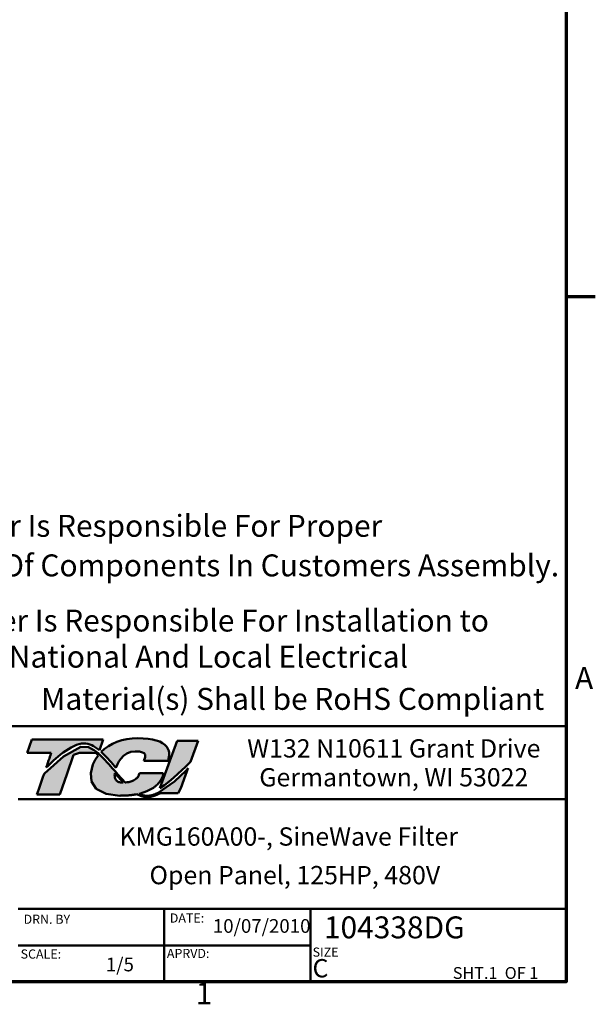
# Model space of a CAD drawing. Units: inches. Extents: x 0.5 to 21.5, y 0.2 to 16.7.
# Drawn here: x 18.3 to 21.4, y 0.4 to 5.8 of the extents above; entities that cross this region are included whole.
import ezdxf
from ezdxf.enums import TextEntityAlignment as Align

# ---------------------------------------------------------------- set-up
doc = ezdxf.new("R2010")
doc.units = ezdxf.units.IN
doc.header["$MEASUREMENT"] = 0
doc.layers.get('0').update_dxf_attribs({"lineweight": 25})
for name, color, linetype, lineweight in [('Border (ANSI)', 7, 'Continuous', 70), ('Hatch (ANSI)', 7, 'Continuous', 18), ('Symbol (ANSI)', 7, 'Continuous', 25), ('Title (ANSI)', 7, 'Continuous', 50), ('Visible (ANSI)', 7, 'Continuous', 50)]:
    doc.layers.add(name, color=color, linetype=linetype, lineweight=lineweight)
doc.styles.add('MtXpl_Tahoma', font='tahoma.ttf')
doc.styles.add('Note Text (ANSI)', font='tahoma.ttf')
doc.styles.add('Text Style41', font='times.ttf')
doc.styles.add('Text Style42', font='times.ttf')
doc.styles.add('Text Style43', font='times.ttf')
doc.styles.add('Text Style47', font='tahoma.ttf')
doc.styles.add('Text Style53', font='times.ttf')

# ---------------------------------------------------------------- blocks, each defined once
blk = doc.blocks.new('Borders Default Border')
at = {"layer": 'Border (ANSI)'}
blk.add_line((21.25, 4.25), (21.41, 4.25), dxfattribs=at)
at = {"layer": 'Border (ANSI)', "flags": 128}
blk.add_lwpolyline([(0.75, 0.5), (0.75, 16.5), (21.25, 16.5), (21.25, 0.5), (0.75, 0.5)], dxfattribs=at)
at = {"layer": 'Border (ANSI)', "char_height": 0.12, "attachment_point": 7, "style": 'Note Text (ANSI)'}
for s, insert in [('A', (21.299, 2.065)), ('1', (19.2229, 0.34))]:
    blk.add_mtext(s, dxfattribs=dict(at, insert=insert))
blk = doc.blocks.new('Title Blocks TCI_TITLE')
h = blk.add_hatch(color=256)
edge = h.paths.add_edge_path()
edge.add_spline(control_points=[(6.0536, 6.1917), (6.0947, 6.2337), (6.1916, 6.3248), (6.2595, 6.3248)], knot_values=[0, 0, 0, 0, 1, 1, 1, 1], degree=3, periodic=0)
edge.add_spline(control_points=[(6.2595, 6.3248), (6.2892, 6.3248), (6.3172, 6.3098), (6.3447, 6.2868)], knot_values=[1, 1, 1, 1, 2, 2, 2, 2], degree=3, periodic=0)
edge.add_line((6.3447, 6.2868), (6.3654, 6.3467))
edge.add_line((6.3654, 6.3467), (5.9748, 6.3467))
edge.add_line((5.9748, 6.3467), (5.9492, 6.2723))
edge.add_line((5.9492, 6.2723), (6.0814, 6.2723))
edge.add_spline(control_points=[(6.0814, 6.2723), (6.0775, 6.2608), (6.0663, 6.2285), (6.0536, 6.1917)], knot_values=[6, 6, 6, 6, 7, 7, 7, 7], degree=3, periodic=0)
at = {"layer": 'Hatch (ANSI)'}
h = blk.add_hatch(color=256, dxfattribs=at)
h.paths.add_polyline_path([(6.429, 6.1625), (6.4286, 6.1573), (6.4284, 6.1522), (6.4285, 6.1472), (6.4286, 6.147), (6.4287, 6.1453), (6.429, 6.1423), (6.4295, 6.1393), (6.4302, 6.1363), (6.4312, 6.1329), (6.4321, 6.1307), (6.4327, 6.1292), (6.4329, 6.1288), (6.4345, 6.1257), (6.4374, 6.1219), (6.4402, 6.119), (6.4434, 6.1166), (6.4471, 6.1145), (6.4513, 6.1128), (6.4558, 6.1115), (6.4608, 6.1106), (6.4662, 6.11), (6.4725, 6.1098), (6.4758, 6.1099), (6.4618, 6.1252), (6.4478, 6.141), (6.4335, 6.1574), (6.4318, 6.1592), (6.4305, 6.1607)], flags=0)
h.paths.add_polyline_path([(6.1664, 6.1534), (6.204, 6.2623), (6.2364, 6.2723), (6.3063, 6.2723), (6.3271, 6.2703), (6.3332, 6.2652), (6.3378, 6.2587), (6.322, 6.2346), (6.3095, 6.2081), (6.2978, 6.1623), (6.302, 6.1157), (6.3279, 6.0758), (6.3813, 6.0477), (6.4576, 6.0384), (6.4629, 6.0385), (6.4681, 6.0385), (6.4706, 6.0386), (6.4719, 6.0386), (6.474, 6.0387), (6.4778, 6.0388), (6.4817, 6.0389), (6.4832, 6.039), (6.4847, 6.0391), (6.4875, 6.0392), (6.491, 6.0394), (6.4939, 6.0396), (6.4954, 6.0397), (6.4969, 6.0398), (6.5002, 6.04), (6.5037, 6.0403), (6.5059, 6.0404), (6.5072, 6.0406), (6.5091, 6.0407), (6.5126, 6.0411), (6.5161, 6.0414), (6.5175, 6.0416), (6.5187, 6.0417), (6.5212, 6.042), (6.5248, 6.0425), (6.5298, 6.0431), (6.5331, 6.0436), (6.5371, 6.0442), (6.5406, 6.0448), (6.5408, 6.0448), (6.5452, 6.0456), (6.5495, 6.0464), (6.5692, 6.0375), (6.5937, 6.0309), (6.6205, 6.0308), (6.6509, 6.0389), (6.68, 6.0524), (6.777, 6.0524), (6.7907, 6.0802), (6.8165, 6.1506), (6.8242, 6.1714), (6.8279, 6.1816), (6.8304, 6.1882), (6.8303, 6.1882), (6.8196, 6.1768), (6.7553, 6.1159), (6.666, 6.0539), (6.666, 6.0539), (6.666, 6.0539), (6.6639, 6.0529), (6.6592, 6.0507), (6.6523, 6.0477), (6.6461, 6.0453), (6.6436, 6.0444), (6.6428, 6.0441), (6.6395, 6.043), (6.636, 6.0419), (6.6323, 6.0409), (6.6266, 6.0395), (6.6217, 6.0386), (6.6178, 6.0381), (6.6141, 6.0377), (6.6095, 6.0374), (6.6046, 6.0375), (6.6017, 6.0377), (6.6011, 6.0377), (6.6004, 6.0378), (6.5968, 6.0381), (6.5952, 6.0384), (6.5913, 6.0389), (6.5895, 6.0394), (6.586, 6.0401), (6.5847, 6.0404), (6.5808, 6.0415), (6.5785, 6.0422), (6.5744, 6.0436), (6.5734, 6.044), (6.5726, 6.0443), (6.5683, 6.0461), (6.5652, 6.0474), (6.5619, 6.049), (6.5708, 6.0512), (6.605, 6.0626), (6.6341, 6.0776), (6.6403, 6.0816), (6.6439, 6.0842), (6.6455, 6.0854), (6.6455, 6.0854), (6.646, 6.0858), (6.6488, 6.0879), (6.6514, 6.09), (6.6522, 6.0907), (6.6535, 6.0918), (6.656, 6.094), (6.6581, 6.0959), (6.6584, 6.0962), (6.6622, 6.1), (6.6669, 6.1049), (6.6694, 6.1078), (6.6696, 6.108), (6.6699, 6.1085), (6.6717, 6.1107), (6.6735, 6.113), (6.6742, 6.114), (6.6757, 6.1161), (6.677, 6.1179), (6.6782, 6.1196), (6.6788, 6.1206), (6.6794, 6.1216), (6.6804, 6.1231), (6.6814, 6.1248), (6.6823, 6.1263), (6.6829, 6.1274), (6.6835, 6.1284), (6.6844, 6.1302), (6.6853, 6.132), (6.6866, 6.1345), (6.6872, 6.1358), (6.6883, 6.1382), (6.6901, 6.1424), (6.6913, 6.1452), (6.6961, 6.1572), (6.6933, 6.1618), (6.5649, 6.1618), (6.5633, 6.1584), (6.5608, 6.1505), (6.5595, 6.1476), (6.5577, 6.1441), (6.5551, 6.1403), (6.552, 6.1367), (6.5501, 6.1346), (6.5466, 6.1315), (6.5431, 6.1287), (6.5324, 6.1222), (6.5165, 6.1159), (6.5059, 6.1132), (6.506, 6.1131), (6.4971, 6.1116), (6.4859, 6.1103), (6.4858, 6.1104), (6.4858, 6.1104), (6.4858, 6.1104), (6.4839, 6.1124), (6.4791, 6.1175), (6.474, 6.123), (6.4706, 6.1267), (6.4661, 6.1317), (6.463, 6.1353), (6.4618, 6.1365), (6.4576, 6.1413), (6.453, 6.1465), (6.4503, 6.1496), (6.4445, 6.1562), (6.4396, 6.1618), (6.4309, 6.1718), (6.4174, 6.1873), (6.397, 6.2105), (6.3664, 6.2438), (6.3443, 6.2653), (6.3409, 6.2684), (6.3379, 6.2711), (6.3185, 6.2863), (6.2858, 6.3037), (6.2434, 6.3064), (6.1481, 6.2528), (6.0599, 6.1747), (6.0468, 6.1616), (6.0431, 6.1578), (6.0401, 6.1524), (6.0376, 6.1452), (6.0321, 6.1292), (6.0129, 6.0736), (6.003, 6.045), (6.0371, 6.0441), (6.1117, 6.0441), (6.1287, 6.0442), (6.129, 6.0451), (6.131, 6.0508)])
h = blk.add_hatch(color=256, dxfattribs=at)
edge = h.paths.add_edge_path()
edge.add_spline(control_points=[(6.7236, 6.2396), (6.7309, 6.2654), (6.7276, 6.2876), (6.714, 6.3056)], knot_values=[7, 7, 7, 7, 8, 8, 8, 8], degree=3, periodic=0)
edge.add_spline(control_points=[(6.714, 6.3056), (6.6904, 6.3367), (6.6372, 6.3524), (6.5558, 6.3524)], knot_values=[8, 8, 8, 8, 9, 9, 9, 9], degree=3, periodic=0)
edge.add_spline(control_points=[(6.5558, 6.3524), (6.4714, 6.3524), (6.4012, 6.3256), (6.3547, 6.2781)], knot_values=[9, 9, 9, 9, 10, 10, 10, 10], degree=3, periodic=0)
edge.add_spline(control_points=[(6.3547, 6.2781), (6.379, 6.2561), (6.4031, 6.2285), (6.4278, 6.2002)], knot_values=[10, 10, 10, 10, 11, 11, 11, 11], degree=3, periodic=0)
edge.add_line((6.4278, 6.2002), (6.4356, 6.1913))
edge.add_spline(control_points=[(6.4356, 6.1913), (6.4396, 6.2025), (6.4698, 6.281), (6.5412, 6.281)], knot_values=[1, 1, 1, 1, 2, 2, 2, 2], degree=3, periodic=0)
edge.add_spline(control_points=[(6.5412, 6.281), (6.5792, 6.281), (6.5907, 6.2705), (6.5938, 6.2659)], knot_values=[2, 2, 2, 2, 3, 3, 3, 3], degree=3, periodic=0)
edge.add_spline(control_points=[(6.5938, 6.2659), (6.595, 6.2643), (6.5985, 6.2592), (6.5946, 6.2486)], knot_values=[3, 3, 3, 3, 4, 4, 4, 4], degree=3, periodic=0)
edge.add_line((6.5946, 6.2486), (6.5875, 6.2291))
edge.add_line((6.5875, 6.2291), (6.7207, 6.2291))
edge.add_line((6.7207, 6.2291), (6.7236, 6.2396))
h = blk.add_hatch(color=256, dxfattribs=at)
edge = h.paths.add_edge_path()
edge.add_line((6.8856, 6.3385), (6.7707, 6.3385))
edge.add_line((6.7707, 6.3385), (6.6754, 6.0794))
edge.add_spline(control_points=[(6.6754, 6.0794), (6.7419, 6.1202), (6.8186, 6.1981), (6.8436, 6.2244)], knot_values=[1, 1, 1, 1, 2, 2, 2, 2], degree=3, periodic=0)
edge.add_line((6.8436, 6.2244), (6.8856, 6.3385))
at = {"layer": 'Title (ANSI)'}
for p, q in [((8.9, 6.4194), (5, 6.4194)), ((8.9, 5.0194), (8.9, 6.4194)), ((5.9748, 6.3467), (5.9492, 6.2723)), ((6.3654, 6.3467), (5.9748, 6.3467)), ((6.2434, 6.3064), (6.1481, 6.2528)), ((6.2858, 6.3037), (6.2434, 6.3064)), ((6.3185, 6.2863), (6.2858, 6.3037)), ((6.3447, 6.2868), (6.3654, 6.3467)), ((6.7707, 6.3385), (6.6754, 6.0794)), ((6.8856, 6.3385), (6.7707, 6.3385)), ((6.8436, 6.2244), (6.8856, 6.3385)), ((5.9492, 6.2723), (6.0814, 6.2723)), ((6.1481, 6.2528), (6.0599, 6.1747)), ((6.1664, 6.1534), (6.204, 6.2623)), ((6.204, 6.2623), (6.2364, 6.2723)), ((6.2364, 6.2723), (6.3063, 6.2723)), ((6.3063, 6.2723), (6.3271, 6.2703)), ((6.3379, 6.2711), (6.3185, 6.2863)), ((6.3378, 6.2587), (6.322, 6.2346)), ((6.3271, 6.2703), (6.3332, 6.2652)), ((6.3332, 6.2652), (6.3378, 6.2587)), ((6.3409, 6.2684), (6.3379, 6.2711)), ((6.3443, 6.2653), (6.3409, 6.2684)), ((6.3664, 6.2438), (6.3443, 6.2653)), ((6.3095, 6.2081), (6.2978, 6.1623)), ((6.322, 6.2346), (6.3095, 6.2081)), ((6.397, 6.2105), (6.3664, 6.2438)), ((6.4174, 6.1873), (6.397, 6.2105)), ((6.4278, 6.2002), (6.4356, 6.1913)), ((6.5946, 6.2486), (6.5875, 6.2291)), ((6.5875, 6.2291), (6.7207, 6.2291)), ((6.7207, 6.2291), (6.7236, 6.2396)), ((6.0376, 6.1452), (6.0321, 6.1292)), ((6.0401, 6.1524), (6.0376, 6.1452)), ((6.0431, 6.1578), (6.0401, 6.1524)), ((6.0468, 6.1616), (6.0431, 6.1578)), ((6.0599, 6.1747), (6.0468, 6.1616)), ((6.131, 6.0508), (6.1664, 6.1534)), ((6.2978, 6.1623), (6.302, 6.1157)), ((6.4309, 6.1718), (6.4174, 6.1873)), ((6.4284, 6.1522), (6.4286, 6.1573)), ((6.4285, 6.1472), (6.4284, 6.1522)), ((6.4286, 6.147), (6.4285, 6.1472)), ((6.4286, 6.1573), (6.429, 6.1625)), ((6.4287, 6.1453), (6.4286, 6.147)), ((6.429, 6.1423), (6.4287, 6.1453)), ((6.429, 6.1625), (6.4305, 6.1607)), ((6.4295, 6.1393), (6.429, 6.1423)), ((6.4291, 6.1421), (6.4294, 6.1402)), ((6.4293, 6.1406), (6.4291, 6.1421)), ((6.4305, 6.1607), (6.4318, 6.1592)), ((6.4396, 6.1618), (6.4309, 6.1718)), ((6.4318, 6.1592), (6.4335, 6.1574)), ((6.4335, 6.1574), (6.4478, 6.141)), ((6.4445, 6.1562), (6.4396, 6.1618)), ((6.4503, 6.1496), (6.4445, 6.1562)), ((6.453, 6.1465), (6.4503, 6.1496)), ((6.4576, 6.1413), (6.453, 6.1465)), ((6.5577, 6.1441), (6.5551, 6.1403)), ((6.5595, 6.1476), (6.5577, 6.1441)), ((6.5608, 6.1505), (6.5595, 6.1476)), ((6.5633, 6.1584), (6.5608, 6.1505)), ((6.5649, 6.1618), (6.5633, 6.1584)), ((6.6933, 6.1618), (6.5649, 6.1618)), ((6.6883, 6.1382), (6.6901, 6.1424)), ((6.6901, 6.1424), (6.6913, 6.1452)), ((6.6913, 6.1452), (6.6961, 6.1572)), ((6.6961, 6.1572), (6.6933, 6.1618)), ((6.8196, 6.1768), (6.7553, 6.1159)), ((6.7907, 6.0802), (6.8165, 6.1506)), ((6.8165, 6.1506), (6.8242, 6.1714)), ((6.8303, 6.1882), (6.8196, 6.1768)), ((6.8242, 6.1714), (6.8279, 6.1816)), ((6.8279, 6.1816), (6.8304, 6.1882)), ((6.8304, 6.1882), (6.8303, 6.1882)), ((6.0321, 6.1292), (6.0129, 6.0736)), ((6.302, 6.1157), (6.3279, 6.0758)), ((6.4298, 6.138), (6.4293, 6.1406)), ((6.4294, 6.1402), (6.4299, 6.1376)), ((6.4302, 6.1363), (6.4295, 6.1393)), ((6.4301, 6.1369), (6.4298, 6.138)), ((6.4299, 6.1376), (6.4301, 6.1369)), ((6.4312, 6.1329), (6.4302, 6.1363)), ((6.4321, 6.1307), (6.4312, 6.1329)), ((6.4327, 6.1292), (6.4321, 6.1307)), ((6.4329, 6.1288), (6.4327, 6.1292)), ((6.4345, 6.1257), (6.4329, 6.1288)), ((6.4374, 6.1219), (6.4345, 6.1257)), ((6.4402, 6.119), (6.4374, 6.1219)), ((6.4434, 6.1166), (6.4402, 6.119)), ((6.4471, 6.1145), (6.4434, 6.1166)), ((6.4513, 6.1128), (6.4471, 6.1145)), ((6.4478, 6.141), (6.4618, 6.1252)), ((6.4558, 6.1115), (6.4513, 6.1128)), ((6.4608, 6.1106), (6.4558, 6.1115)), ((6.4618, 6.1365), (6.4576, 6.1413)), ((6.4662, 6.11), (6.4608, 6.1106)), ((6.463, 6.1353), (6.4618, 6.1365)), ((6.4618, 6.1252), (6.4758, 6.1099)), ((6.4661, 6.1317), (6.463, 6.1353)), ((6.4706, 6.1267), (6.4661, 6.1317)), ((6.4725, 6.1098), (6.4662, 6.11)), ((6.474, 6.123), (6.4706, 6.1267)), ((6.4758, 6.1099), (6.4725, 6.1098)), ((6.4791, 6.1175), (6.474, 6.123)), ((6.4839, 6.1124), (6.4791, 6.1175)), ((6.4858, 6.1104), (6.4839, 6.1124)), ((6.4859, 6.1103), (6.4858, 6.1104)), ((6.4858, 6.1104), (6.4858, 6.1104)), ((6.4858, 6.1104), (6.4858, 6.1104)), ((6.4971, 6.1116), (6.4859, 6.1103)), ((6.506, 6.1131), (6.4971, 6.1116)), ((6.5165, 6.1159), (6.5059, 6.1132)), ((6.5059, 6.1132), (6.506, 6.1131)), ((6.5324, 6.1222), (6.5165, 6.1159)), ((6.5431, 6.1287), (6.5324, 6.1222)), ((6.5466, 6.1315), (6.5431, 6.1287)), ((6.5501, 6.1346), (6.5466, 6.1315)), ((6.552, 6.1367), (6.5501, 6.1346)), ((6.5551, 6.1403), (6.552, 6.1367)), ((6.646, 6.0858), (6.6488, 6.0879)), ((6.6488, 6.0879), (6.6514, 6.09)), ((6.6514, 6.09), (6.6522, 6.0907)), ((6.6522, 6.0907), (6.6535, 6.0918)), ((6.6535, 6.0918), (6.656, 6.094)), ((6.656, 6.094), (6.6581, 6.0959)), ((6.6581, 6.0959), (6.6584, 6.0962)), ((6.6584, 6.0962), (6.6622, 6.1)), ((6.6622, 6.1), (6.6669, 6.1049)), ((6.7553, 6.1159), (6.666, 6.0539)), ((6.6669, 6.1049), (6.6694, 6.1078)), ((6.6694, 6.1078), (6.6696, 6.108)), ((6.6696, 6.108), (6.6699, 6.1085)), ((6.6699, 6.1085), (6.6717, 6.1107)), ((6.6717, 6.1107), (6.6735, 6.113)), ((6.6735, 6.113), (6.6742, 6.114)), ((6.6742, 6.114), (6.6757, 6.1161)), ((6.6757, 6.1161), (6.677, 6.1179)), ((6.677, 6.1179), (6.6782, 6.1196)), ((6.6782, 6.1196), (6.6788, 6.1206)), ((6.6788, 6.1206), (6.6794, 6.1216)), ((6.6794, 6.1216), (6.6804, 6.1231)), ((6.6804, 6.1231), (6.6814, 6.1248)), ((6.6814, 6.1248), (6.6823, 6.1263)), ((6.6823, 6.1263), (6.6829, 6.1274)), ((6.6829, 6.1274), (6.6835, 6.1284)), ((6.6835, 6.1284), (6.6844, 6.1302)), ((6.6844, 6.1302), (6.6853, 6.132)), ((6.6853, 6.132), (6.6866, 6.1345)), ((6.6866, 6.1345), (6.6872, 6.1358)), ((6.6872, 6.1358), (6.6883, 6.1382)), ((6.0129, 6.0736), (6.003, 6.045)), ((6.003, 6.045), (6.0371, 6.0441)), ((6.0371, 6.0441), (6.1117, 6.0441)), ((6.1117, 6.0441), (6.1287, 6.0442)), ((6.1287, 6.0442), (6.129, 6.0451)), ((6.129, 6.0451), (6.131, 6.0508)), ((6.3279, 6.0758), (6.3813, 6.0477)), ((6.3813, 6.0477), (6.4576, 6.0384)), ((6.4576, 6.0384), (6.4629, 6.0385)), ((6.4629, 6.0385), (6.4681, 6.0385)), ((6.4681, 6.0385), (6.4706, 6.0386)), ((6.4706, 6.0386), (6.4719, 6.0386)), ((6.4719, 6.0386), (6.474, 6.0387)), ((6.474, 6.0387), (6.4778, 6.0388)), ((6.4778, 6.0388), (6.4817, 6.0389)), ((6.4817, 6.0389), (6.4832, 6.039)), ((6.4832, 6.039), (6.4847, 6.0391)), ((6.4847, 6.0391), (6.4875, 6.0392)), ((6.4875, 6.0392), (6.491, 6.0394)), ((6.491, 6.0394), (6.4939, 6.0396)), ((6.4939, 6.0396), (6.4954, 6.0397)), ((6.4954, 6.0397), (6.4969, 6.0398)), ((6.4969, 6.0398), (6.5002, 6.04)), ((6.5002, 6.04), (6.5037, 6.0403)), ((6.5037, 6.0403), (6.5059, 6.0404)), ((6.5059, 6.0404), (6.5072, 6.0406)), ((6.5072, 6.0406), (6.5091, 6.0407)), ((6.5091, 6.0407), (6.5126, 6.0411)), ((6.5126, 6.0411), (6.5161, 6.0414)), ((6.5161, 6.0414), (6.5175, 6.0416)), ((6.5175, 6.0416), (6.5187, 6.0417)), ((6.5187, 6.0417), (6.5212, 6.042)), ((6.5212, 6.042), (6.5248, 6.0425)), ((6.5248, 6.0425), (6.5298, 6.0431)), ((6.5298, 6.0431), (6.5331, 6.0436)), ((6.5331, 6.0436), (6.5371, 6.0442)), ((6.5371, 6.0442), (6.5406, 6.0448)), ((6.5406, 6.0448), (6.5408, 6.0448)), ((6.5408, 6.0448), (6.5452, 6.0456)), ((6.5452, 6.0456), (6.5495, 6.0464)), ((6.5495, 6.0464), (6.5692, 6.0375)), ((6.5619, 6.049), (6.5708, 6.0512)), ((6.5652, 6.0474), (6.5619, 6.049)), ((6.5683, 6.0461), (6.5652, 6.0474)), ((6.5726, 6.0443), (6.5683, 6.0461)), ((6.5692, 6.0375), (6.5937, 6.0309)), ((6.5708, 6.0512), (6.605, 6.0626)), ((6.5734, 6.044), (6.5726, 6.0443)), ((6.5744, 6.0436), (6.5734, 6.044)), ((6.5785, 6.0422), (6.5744, 6.0436)), ((6.5808, 6.0415), (6.5785, 6.0422)), ((6.5847, 6.0404), (6.5808, 6.0415)), ((6.586, 6.0401), (6.5847, 6.0404)), ((6.5895, 6.0394), (6.586, 6.0401)), ((6.5913, 6.0389), (6.5895, 6.0394)), ((6.5952, 6.0384), (6.5913, 6.0389)), ((6.5968, 6.0381), (6.5952, 6.0384)), ((6.6004, 6.0378), (6.5968, 6.0381)), ((6.6011, 6.0377), (6.6004, 6.0378)), ((6.6017, 6.0377), (6.6011, 6.0377)), ((6.6046, 6.0375), (6.6017, 6.0377)), ((6.6095, 6.0374), (6.6046, 6.0375)), ((6.605, 6.0626), (6.6341, 6.0776)), ((6.6141, 6.0377), (6.6095, 6.0374)), ((6.6178, 6.0381), (6.6141, 6.0377)), ((6.6217, 6.0386), (6.6178, 6.0381)), ((6.6205, 6.0308), (6.6509, 6.0389)), ((6.6266, 6.0395), (6.6217, 6.0386)), ((6.6323, 6.0409), (6.6266, 6.0395)), ((6.636, 6.0419), (6.6323, 6.0409)), ((6.6341, 6.0776), (6.6403, 6.0816)), ((6.6395, 6.043), (6.636, 6.0419)), ((6.6428, 6.0441), (6.6395, 6.043)), ((6.6403, 6.0816), (6.6439, 6.0842)), ((6.6436, 6.0444), (6.6428, 6.0441)), ((6.6461, 6.0453), (6.6436, 6.0444)), ((6.6439, 6.0842), (6.6455, 6.0854)), ((6.6455, 6.0854), (6.646, 6.0858)), ((6.6455, 6.0854), (6.6455, 6.0854)), ((6.6523, 6.0477), (6.6461, 6.0453)), ((6.6509, 6.0389), (6.68, 6.0524)), ((6.6592, 6.0507), (6.6523, 6.0477)), ((6.6639, 6.0529), (6.6592, 6.0507)), ((6.666, 6.0539), (6.6639, 6.0529)), ((6.666, 6.0539), (6.666, 6.0539)), ((6.666, 6.0539), (6.666, 6.0539)), ((6.68, 6.0524), (6.777, 6.0524)), ((6.777, 6.0524), (6.7907, 6.0802)), ((5.9, 6.0194), (8.9, 6.0194)), ((6.5937, 6.0309), (6.6205, 6.0308)), ((5.9, 5.4194), (8.9, 5.4194)), ((6.7, 5.4194), (6.7, 5.0194)), ((7.5, 5.4194), (7.5, 5.0194)), ((5.9, 5.2194), (7.5, 5.2194)), ((5, 5.0194), (8.9, 5.0194))]:
    blk.add_line(p, q, dxfattribs=at)
for points in [[(6.0536, 6.1917), (6.0947, 6.2337), (6.1916, 6.3248), (6.2595, 6.3248)], [(6.2595, 6.3248), (6.2892, 6.3248), (6.3172, 6.3098), (6.3447, 6.2868)], [(6.5558, 6.3524), (6.4714, 6.3524), (6.4012, 6.3256), (6.3547, 6.2781)], [(6.714, 6.3056), (6.6904, 6.3367), (6.6372, 6.3524), (6.5558, 6.3524)], [(6.7236, 6.2396), (6.7309, 6.2654), (6.7276, 6.2876), (6.714, 6.3056)], [(6.0814, 6.2723), (6.0775, 6.2608), (6.0663, 6.2285), (6.0536, 6.1917)], [(6.3547, 6.2781), (6.379, 6.2561), (6.4031, 6.2285), (6.4278, 6.2002)], [(6.4356, 6.1913), (6.4396, 6.2025), (6.4698, 6.281), (6.5412, 6.281)], [(6.5412, 6.281), (6.5792, 6.281), (6.5907, 6.2705), (6.5938, 6.2659)], [(6.5938, 6.2659), (6.595, 6.2643), (6.5985, 6.2592), (6.5946, 6.2486)], [(6.6754, 6.0794), (6.7419, 6.1202), (6.8186, 6.1981), (6.8436, 6.2244)]]:
    blk.add_open_spline(points, degree=3, dxfattribs=at)
at = {"layer": 'Visible (ANSI)'}
for p, q in [((5.9748, 6.3467), (5.9492, 6.2723)), ((6.3654, 6.3467), (5.9748, 6.3467)), ((6.2434, 6.3064), (6.1481, 6.2528)), ((6.2858, 6.3037), (6.2434, 6.3064)), ((6.3185, 6.2863), (6.2858, 6.3037)), ((6.7707, 6.3385), (6.6754, 6.0794)), ((6.8856, 6.3385), (6.7707, 6.3385)), ((6.8436, 6.2244), (6.8856, 6.3385)), ((5.9492, 6.2723), (6.0814, 6.2723)), ((6.1481, 6.2528), (6.0599, 6.1747)), ((6.1664, 6.1534), (6.204, 6.2623)), ((6.204, 6.2623), (6.2364, 6.2723)), ((6.2364, 6.2723), (6.3063, 6.2723)), ((6.3063, 6.2723), (6.3271, 6.2703)), ((6.3379, 6.2711), (6.3185, 6.2863)), ((6.3378, 6.2587), (6.322, 6.2346)), ((6.3271, 6.2703), (6.3332, 6.2652)), ((6.3332, 6.2652), (6.3378, 6.2587)), ((6.3409, 6.2684), (6.3379, 6.2711)), ((6.3436, 6.266), (6.3409, 6.2684)), ((6.3436, 6.266), (6.3436, 6.266)), ((6.3664, 6.2438), (6.3436, 6.266)), ((6.3095, 6.2081), (6.2978, 6.1623)), ((6.322, 6.2346), (6.3095, 6.2081)), ((6.397, 6.2105), (6.3664, 6.2438)), ((6.4174, 6.1873), (6.397, 6.2105)), ((6.4278, 6.2002), (6.4356, 6.1913)), ((6.5946, 6.2486), (6.5875, 6.2291)), ((6.5875, 6.2291), (6.7207, 6.2291)), ((6.7207, 6.2291), (6.7236, 6.2396)), ((6.0376, 6.1452), (6.0321, 6.1292)), ((6.0401, 6.1524), (6.0376, 6.1452)), ((6.0431, 6.1578), (6.0401, 6.1524)), ((6.0468, 6.1616), (6.0431, 6.1578)), ((6.0599, 6.1747), (6.0468, 6.1616)), ((6.131, 6.0508), (6.1664, 6.1534)), ((6.2978, 6.1623), (6.302, 6.1157)), ((6.4309, 6.1718), (6.4174, 6.1873)), ((6.4284, 6.1522), (6.4286, 6.1573)), ((6.4285, 6.1472), (6.4284, 6.1522)), ((6.4286, 6.147), (6.4285, 6.1472)), ((6.4286, 6.1573), (6.429, 6.1625)), ((6.4286, 6.1467), (6.4286, 6.147)), ((6.4288, 6.1447), (6.4286, 6.1467)), ((6.429, 6.1426), (6.4288, 6.1447)), ((6.429, 6.1625), (6.4305, 6.1607)), ((6.4291, 6.1421), (6.429, 6.1426)), ((6.4292, 6.1416), (6.4291, 6.1421)), ((6.4305, 6.1607), (6.4318, 6.1592)), ((6.4396, 6.1618), (6.4309, 6.1718)), ((6.4318, 6.1592), (6.4328, 6.1581)), ((6.4328, 6.1581), (6.4335, 6.1574)), ((6.4335, 6.1574), (6.4337, 6.1571)), ((6.4337, 6.1571), (6.4478, 6.141)), ((6.4445, 6.1562), (6.4396, 6.1618)), ((6.4493, 6.1507), (6.4445, 6.1562)), ((6.4509, 6.1489), (6.4493, 6.1507)), ((6.4512, 6.1486), (6.4509, 6.1489)), ((6.453, 6.1465), (6.4512, 6.1486)), ((6.4576, 6.1413), (6.453, 6.1465)), ((6.5563, 6.142), (6.5544, 6.1395)), ((6.5568, 6.1428), (6.5563, 6.142)), ((6.5574, 6.1437), (6.5568, 6.1428)), ((6.5577, 6.1443), (6.5574, 6.1437)), ((6.5581, 6.1448), (6.5577, 6.1443)), ((6.5585, 6.1456), (6.5581, 6.1448)), ((6.559, 6.1466), (6.5585, 6.1456)), ((6.5595, 6.1475), (6.559, 6.1466)), ((6.5597, 6.1479), (6.5595, 6.1475)), ((6.5599, 6.1483), (6.5597, 6.1479)), ((6.5604, 6.1495), (6.5599, 6.1483)), ((6.5609, 6.151), (6.5604, 6.1495)), ((6.5615, 6.1526), (6.5609, 6.151)), ((6.5633, 6.1584), (6.5615, 6.1526)), ((6.5649, 6.1618), (6.5633, 6.1584)), ((6.6933, 6.1618), (6.5649, 6.1618)), ((6.6896, 6.1412), (6.6898, 6.1417)), ((6.6898, 6.1417), (6.6913, 6.1452)), ((6.6913, 6.1452), (6.6961, 6.1572)), ((6.6961, 6.1572), (6.6933, 6.1618)), ((6.8196, 6.1768), (6.7553, 6.1159)), ((6.7907, 6.0802), (6.8165, 6.1506)), ((6.8165, 6.1506), (6.8242, 6.1714)), ((6.8304, 6.1882), (6.8196, 6.1768)), ((6.8242, 6.1714), (6.8279, 6.1816)), ((6.8279, 6.1816), (6.8304, 6.1882)), ((6.8303, 6.1882), (6.8304, 6.1882)), ((6.8304, 6.1882), (6.8303, 6.1882)), ((6.0321, 6.1292), (6.0129, 6.0736)), ((6.302, 6.1157), (6.3279, 6.0758)), ((6.4294, 6.1399), (6.4292, 6.1416)), ((6.4298, 6.1382), (6.4294, 6.1399)), ((6.4299, 6.1376), (6.4298, 6.1382)), ((6.4301, 6.1369), (6.4299, 6.1376)), ((6.4304, 6.1354), (6.4301, 6.1369)), ((6.4309, 6.134), (6.4304, 6.1354)), ((6.4311, 6.1333), (6.4309, 6.134)), ((6.4313, 6.1327), (6.4311, 6.1333)), ((6.4319, 6.1312), (6.4313, 6.1327)), ((6.4325, 6.1298), (6.4319, 6.1312)), ((6.4327, 6.1293), (6.4325, 6.1298)), ((6.4329, 6.1287), (6.4327, 6.1293)), ((6.4339, 6.1269), (6.4329, 6.1287)), ((6.4349, 6.1251), (6.4339, 6.1269)), ((6.4374, 6.1219), (6.4349, 6.1251)), ((6.4402, 6.119), (6.4374, 6.1219)), ((6.4434, 6.1166), (6.4402, 6.119)), ((6.4471, 6.1145), (6.4434, 6.1166)), ((6.4513, 6.1128), (6.4471, 6.1145)), ((6.4478, 6.141), (6.4618, 6.1252)), ((6.4558, 6.1115), (6.4513, 6.1128)), ((6.4608, 6.1106), (6.4558, 6.1115)), ((6.4622, 6.1362), (6.4576, 6.1413)), ((6.4662, 6.11), (6.4608, 6.1106)), ((6.4618, 6.1252), (6.4758, 6.1099)), ((6.4626, 6.1357), (6.4622, 6.1362)), ((6.463, 6.1353), (6.4626, 6.1357)), ((6.4661, 6.1317), (6.463, 6.1353)), ((6.4706, 6.1267), (6.4661, 6.1317)), ((6.4721, 6.1098), (6.4662, 6.11)), ((6.4738, 6.1232), (6.4706, 6.1267)), ((6.474, 6.1099), (6.4721, 6.1098)), ((6.4745, 6.1224), (6.4738, 6.1232)), ((6.4758, 6.1099), (6.474, 6.1099)), ((6.4791, 6.1175), (6.4745, 6.1224)), ((6.4839, 6.1124), (6.4791, 6.1175)), ((6.4858, 6.1104), (6.4839, 6.1124)), ((6.4883, 6.1106), (6.4858, 6.1104)), ((6.4858, 6.1104), (6.4858, 6.1104)), ((6.4971, 6.1116), (6.4883, 6.1106)), ((6.5053, 6.113), (6.4971, 6.1116)), ((6.5059, 6.1131), (6.5053, 6.113)), ((6.5165, 6.1159), (6.5059, 6.1132)), ((6.5059, 6.1132), (6.5059, 6.1131)), ((6.5324, 6.1222), (6.5165, 6.1159)), ((6.5431, 6.1287), (6.5324, 6.1222)), ((6.5466, 6.1315), (6.5431, 6.1287)), ((6.5498, 6.1343), (6.5466, 6.1315)), ((6.5504, 6.1349), (6.5498, 6.1343)), ((6.5506, 6.1351), (6.5504, 6.1349)), ((6.552, 6.1367), (6.5506, 6.1351)), ((6.5544, 6.1395), (6.552, 6.1367)), ((6.646, 6.0858), (6.6488, 6.0879)), ((6.6488, 6.0879), (6.6514, 6.09)), ((6.6514, 6.09), (6.652, 6.0905)), ((6.652, 6.0905), (6.6522, 6.0906)), ((6.6522, 6.0906), (6.6535, 6.0918)), ((6.6535, 6.0918), (6.656, 6.094)), ((6.656, 6.094), (6.6581, 6.0959)), ((6.6581, 6.0959), (6.6582, 6.096)), ((6.6582, 6.096), (6.6583, 6.0961)), ((6.6583, 6.0961), (6.6622, 6.1)), ((6.6622, 6.1), (6.6669, 6.1049)), ((6.7553, 6.1159), (6.666, 6.0539)), ((6.6669, 6.1049), (6.6694, 6.1078)), ((6.6694, 6.1078), (6.6696, 6.108)), ((6.6696, 6.108), (6.6699, 6.1085)), ((6.6699, 6.1085), (6.6717, 6.1107)), ((6.6717, 6.1107), (6.6735, 6.113)), ((6.6735, 6.113), (6.6743, 6.1141)), ((6.6743, 6.1141), (6.6749, 6.1149)), ((6.6749, 6.1149), (6.6757, 6.1161)), ((6.6757, 6.1161), (6.677, 6.1179)), ((6.677, 6.1179), (6.6782, 6.1196)), ((6.6782, 6.1196), (6.6788, 6.1206)), ((6.6788, 6.1206), (6.6794, 6.1216)), ((6.6794, 6.1216), (6.6804, 6.1231)), ((6.6804, 6.1231), (6.6814, 6.1248)), ((6.6814, 6.1248), (6.6823, 6.1263)), ((6.6823, 6.1263), (6.6829, 6.1274)), ((6.6829, 6.1274), (6.6835, 6.1284)), ((6.6835, 6.1284), (6.6844, 6.1302)), ((6.6844, 6.1302), (6.6853, 6.132)), ((6.6853, 6.132), (6.686, 6.1333)), ((6.686, 6.1333), (6.6865, 6.1344)), ((6.6865, 6.1344), (6.6872, 6.1358)), ((6.6872, 6.1358), (6.6883, 6.1382)), ((6.6883, 6.1382), (6.6894, 6.1406)), ((6.6894, 6.1406), (6.6896, 6.1412)), ((6.0129, 6.0736), (6.003, 6.045)), ((6.003, 6.045), (6.0371, 6.0441)), ((6.0371, 6.0441), (6.1117, 6.0441)), ((6.1117, 6.0441), (6.1287, 6.0442)), ((6.1287, 6.0442), (6.129, 6.0451)), ((6.129, 6.0451), (6.131, 6.0508)), ((6.3279, 6.0758), (6.3813, 6.0477)), ((6.3813, 6.0477), (6.4576, 6.0384)), ((6.4576, 6.0384), (6.4629, 6.0385)), ((6.4629, 6.0385), (6.4681, 6.0385)), ((6.4681, 6.0385), (6.4706, 6.0386)), ((6.4706, 6.0386), (6.4719, 6.0386)), ((6.4719, 6.0386), (6.474, 6.0387)), ((6.474, 6.0387), (6.4778, 6.0388)), ((6.4778, 6.0388), (6.4817, 6.0389)), ((6.4817, 6.0389), (6.4832, 6.039)), ((6.4832, 6.039), (6.4847, 6.0391)), ((6.4847, 6.0391), (6.4875, 6.0392)), ((6.4875, 6.0392), (6.491, 6.0394)), ((6.491, 6.0394), (6.4939, 6.0396)), ((6.4939, 6.0396), (6.4954, 6.0397)), ((6.4954, 6.0397), (6.4969, 6.0398)), ((6.4969, 6.0398), (6.5002, 6.04)), ((6.5002, 6.04), (6.5037, 6.0403)), ((6.5037, 6.0403), (6.5059, 6.0404)), ((6.5059, 6.0404), (6.5072, 6.0406)), ((6.5072, 6.0406), (6.5091, 6.0407)), ((6.5091, 6.0407), (6.5126, 6.0411)), ((6.5126, 6.0411), (6.5161, 6.0414)), ((6.5161, 6.0414), (6.5175, 6.0416)), ((6.5175, 6.0416), (6.5187, 6.0417)), ((6.5187, 6.0417), (6.5212, 6.042)), ((6.5212, 6.042), (6.5248, 6.0425)), ((6.5248, 6.0425), (6.5279, 6.0429)), ((6.5279, 6.0429), (6.5288, 6.043)), ((6.5288, 6.043), (6.5297, 6.0431)), ((6.5297, 6.0431), (6.5331, 6.0436)), ((6.5331, 6.0436), (6.5371, 6.0442)), ((6.5371, 6.0442), (6.5393, 6.0446)), ((6.5393, 6.0446), (6.5398, 6.0447)), ((6.5398, 6.0447), (6.5408, 6.0448)), ((6.5408, 6.0448), (6.5452, 6.0456)), ((6.5452, 6.0456), (6.5495, 6.0464)), ((6.5495, 6.0464), (6.5692, 6.0375)), ((6.5619, 6.049), (6.5708, 6.0512)), ((6.5619, 6.049), (6.5619, 6.049)), ((6.5629, 6.0485), (6.5619, 6.049)), ((6.5652, 6.0474), (6.5629, 6.0485)), ((6.5675, 6.0464), (6.5652, 6.0474)), ((6.5676, 6.0464), (6.5675, 6.0464)), ((6.5692, 6.0457), (6.5676, 6.0464)), ((6.5715, 6.0448), (6.5692, 6.0457)), ((6.5692, 6.0375), (6.5937, 6.0309)), ((6.5708, 6.0512), (6.605, 6.0626)), ((6.573, 6.0442), (6.5715, 6.0448)), ((6.5731, 6.0441), (6.573, 6.0442)), ((6.5733, 6.0441), (6.5731, 6.0441)), ((6.5755, 6.0433), (6.5733, 6.0441)), ((6.5777, 6.0425), (6.5755, 6.0433)), ((6.5786, 6.0422), (6.5777, 6.0425)), ((6.5788, 6.0421), (6.5786, 6.0422)), ((6.5797, 6.0419), (6.5788, 6.0421)), ((6.5817, 6.0412), (6.5797, 6.0419)), ((6.5838, 6.0407), (6.5817, 6.0412)), ((6.5842, 6.0406), (6.5838, 6.0407)), ((6.5846, 6.0405), (6.5842, 6.0406)), ((6.586, 6.0401), (6.5846, 6.0405)), ((6.5879, 6.0397), (6.586, 6.0401)), ((6.5895, 6.0394), (6.5879, 6.0397)), ((6.59, 6.0392), (6.5895, 6.0394)), ((6.5905, 6.0391), (6.59, 6.0392)), ((6.5922, 6.0388), (6.5905, 6.0391)), ((6.5941, 6.0385), (6.5922, 6.0388)), ((6.5952, 6.0384), (6.5941, 6.0385)), ((6.5958, 6.0383), (6.5952, 6.0384)), ((6.5967, 6.0381), (6.5958, 6.0383)), ((6.5985, 6.0379), (6.5967, 6.0381)), ((6.6004, 6.0378), (6.5985, 6.0379)), ((6.6011, 6.0377), (6.6004, 6.0378)), ((6.6017, 6.0377), (6.6011, 6.0377)), ((6.6033, 6.0376), (6.6017, 6.0377)), ((6.6057, 6.0375), (6.6033, 6.0376)), ((6.605, 6.0626), (6.6341, 6.0776)), ((6.6082, 6.0374), (6.6057, 6.0375)), ((6.6108, 6.0375), (6.6082, 6.0374)), ((6.6135, 6.0377), (6.6108, 6.0375)), ((6.6143, 6.0377), (6.6135, 6.0377)), ((6.6148, 6.0378), (6.6143, 6.0377)), ((6.6163, 6.0379), (6.6148, 6.0378)), ((6.6189, 6.0382), (6.6163, 6.0379)), ((6.6212, 6.0386), (6.6189, 6.0382)), ((6.6205, 6.0308), (6.6509, 6.0389)), ((6.6216, 6.0386), (6.6212, 6.0386)), ((6.6221, 6.0387), (6.6216, 6.0386)), ((6.6266, 6.0395), (6.6221, 6.0387)), ((6.6323, 6.0409), (6.6266, 6.0395)), ((6.6356, 6.0418), (6.6323, 6.0409)), ((6.6341, 6.0776), (6.6403, 6.0816)), ((6.636, 6.0419), (6.6356, 6.0418)), ((6.6366, 6.0421), (6.636, 6.0419)), ((6.6395, 6.043), (6.6366, 6.0421)), ((6.6424, 6.0439), (6.6395, 6.043)), ((6.6403, 6.0816), (6.6439, 6.0842)), ((6.6433, 6.0443), (6.6424, 6.0439)), ((6.6436, 6.0444), (6.6433, 6.0443)), ((6.6461, 6.0453), (6.6436, 6.0444)), ((6.6439, 6.0842), (6.6455, 6.0854)), ((6.6455, 6.0854), (6.646, 6.0858)), ((6.6455, 6.0854), (6.6455, 6.0854)), ((6.6523, 6.0477), (6.6461, 6.0453)), ((6.6509, 6.0389), (6.68, 6.0524)), ((6.6582, 6.0503), (6.6523, 6.0477)), ((6.6585, 6.0504), (6.6582, 6.0503)), ((6.6608, 6.0514), (6.6585, 6.0504)), ((6.6639, 6.0529), (6.6608, 6.0514)), ((6.666, 6.0539), (6.6639, 6.0529)), ((6.666, 6.0539), (6.666, 6.0539)), ((6.666, 6.0539), (6.666, 6.0539)), ((6.68, 6.0524), (6.777, 6.0524)), ((6.777, 6.0524), (6.7907, 6.0802)), ((6.5937, 6.0309), (6.6205, 6.0308))]:
    blk.add_line(p, q, dxfattribs=at)
at = {"layer": 'Visible (ANSI)', "color": 7}
blk.add_line((6.3447, 6.2868), (6.3654, 6.3467), dxfattribs=at)
at = {"layer": 'Visible (ANSI)'}
for points, knots in [([(6.0536, 6.1917), (6.0947, 6.2337), (6.1916, 6.3248), (6.2595, 6.3248), (6.2892, 6.3248), (6.3172, 6.3098), (6.3447, 6.2868)], [0, 0, 0, 0, 1, 1, 1, 2, 2, 2, 2]), ([(6.714, 6.3056), (6.6904, 6.3367), (6.6372, 6.3524), (6.5558, 6.3524), (6.4714, 6.3524), (6.4012, 6.3256), (6.3547, 6.2781)], [8, 8, 8, 8, 9, 9, 9, 10, 10, 10, 10]), ([(6.4356, 6.1913), (6.4396, 6.2025), (6.4698, 6.281), (6.5412, 6.281), (6.5792, 6.281), (6.5907, 6.2705), (6.5938, 6.2659)], [1, 1, 1, 1, 2, 2, 2, 3, 3, 3, 3])]:
    blk.add_open_spline(points, degree=3, knots=knots, dxfattribs=at)
for points in [[(6.7236, 6.2396), (6.7309, 6.2654), (6.7276, 6.2876), (6.714, 6.3056)], [(6.0814, 6.2723), (6.0775, 6.2608), (6.0663, 6.2285), (6.0536, 6.1917)], [(6.3547, 6.2781), (6.379, 6.2561), (6.4031, 6.2285), (6.4278, 6.2002)], [(6.5938, 6.2659), (6.595, 6.2643), (6.5985, 6.2592), (6.5946, 6.2486)], [(6.6754, 6.0794), (6.7419, 6.1202), (6.8186, 6.1981), (6.8436, 6.2244)]]:
    blk.add_open_spline(points, degree=3, dxfattribs=at)
at = {"layer": 'Title (ANSI)', "line_spacing_factor": 0.948986, "style": 'Note Text (ANSI)'}
for s, insert, char_height, width, attachment_point in [('\\fTimes New Roman|b0|i0;\\H0.1000;W132 N10611 Grant Drive\\PGermantown, WI 53022', (7.9568, 6.3472), 0.1, 1.874462, 2), ('\\fTimes New Roman|b0|i0;\\H0.0650;SHT.1  OF 1 ', (8.2797, 5.1008), 0.065, 1.243751, 1)]:
    blk.add_mtext(s, dxfattribs=dict(at, insert=insert, char_height=char_height, width=width, attachment_point=attachment_point))
at = {"layer": 'Title (ANSI)', "char_height": 0.05, "attachment_point": 1, "style": 'Note Text (ANSI)'}
for s, insert, width in [('\\fTimes New Roman|b0|i0;\\H0.0500;DRN. BY', (5.9298, 5.3874), 0.406784), ('\\fTimes New Roman|b0|i0;\\H0.0500;DATE:', (6.7304, 5.3939), 0.271189), ('\\fTimes New Roman|b0|i0;\\H0.0500;SCALE:', (5.9136, 5.197), 0.345443), ('\\fTimes New Roman|b0|i0;\\H0.0500;APRVD:', (6.7143, 5.2002), 0.276961), ('\\fTimes New Roman|b0|i0;\\H0.0500;SIZE', (7.5123, 5.2075), 0.197821)]:
    blk.add_mtext(s, dxfattribs=dict(at, insert=insert, width=width))
at = {"layer": 'Title (ANSI)'}
for tag, height, style, p in [('REV6', 0.0767, 'Text Style53', (1.7965, 6.3268)), ('REV6_DATE', 0.075, 'Text Style41', (4.2171, 6.3147)), ('REV5', 0.075, 'Text Style41', (1.7965, 6.1268)), ('REV5_DATE', 0.075, 'Text Style41', (4.2171, 6.1147)), ('REV4', 0.075, 'Text Style41', (1.7965, 5.9268)), ('REV4_DATE', 0.075, 'Text Style41', (4.2171, 5.9147)), ('REV3', 0.075, 'Text Style41', (1.7965, 5.7268)), ('REV3_DATE', 0.075, 'Text Style41', (4.2171, 5.7147)), ('REV2', 0.075, 'Text Style41', (1.7965, 5.5268)), ('REV2_DATE', 0.075, 'Text Style41', (4.2171, 5.5147))]:
    blk.add_attdef(tag, text='', height=height, dxfattribs=dict(at, style=style)).set_placement(p, align=Align.MIDDLE_CENTER)
at = {"layer": 'Title (ANSI)', "style": 'Text Style41'}
for tag, p in [('REV6_DESCRIPTION', (1.9313, 6.326)), ('REV5_DESCRIPTION', (1.9313, 6.126)), ('REV4_DESCRIPTION', (1.9313, 5.926)), ('REV3_DESCRIPTION', (1.9313, 5.726)), ('REV2_DESCRIPTION', (1.9313, 5.526))]:
    blk.add_attdef(tag, text='', height=0.075, dxfattribs=at).set_placement(p, align=Align.MIDDLE_LEFT)
at = {"layer": 'Title (ANSI)'}
for tag, p, height, style in [('TITLE_LINE_1_001', (6.9231, 5.7538), 0.1, 'Text Style42'), ('TITLE_LINE_2_001', (6.6192, 5.5538), 0.1, 'Text Style42'), ('REV1_001', (1.7616, 5.2893), 0.075, 'Text Style41'), ('REV1_DESCRIPTION_001', (1.9305, 5.2984), 0.075, 'Text Style41'), ('REV1_DATE_001', (4.02, 5.277), 0.075, 'Text Style41'), ('DRN_BY_DATE_001', (6.966, 5.288), 0.075, 'Text Style41'), ('DWG_NUMBER_001', (7.5743, 5.2578), 0.12, 'Text Style43'), ('<SCALE>_001', (6.3802, 5.0772), 0.075, 'Text Style47'), ('Sheet_Size_001', (7.5119, 5.0444), 0.1, 'Text Style42')]:
    blk.add_attdef(tag, p, '', height=height, dxfattribs=dict(at, style=style))

msp = doc.modelspace()

# ---------------------------------------------------------------- block references
msp.add_blockref('Borders Default Border', (0, 0))
ref = msp.add_blockref('Title Blocks TCI_TITLE', (12.35, -4.5194))
ref.add_attrib('Sheet_Size_001', 'C', (19.8619, 0.525), dxfattribs={"layer": 'Title (ANSI)', "height": 0.1, "style": 'Text Style42'})
ref.add_attrib('DWG_NUMBER_001', '104338DG', (19.9243, 0.7384), dxfattribs={"layer": 'Title (ANSI)', "height": 0.12, "style": 'Text Style43'})
ref.add_attrib('TITLE_LINE_1_001', 'KMG160A00-, SineWave Filter', (18.8048, 1.2456), dxfattribs={"layer": 'Title (ANSI)', "height": 0.1, "style": 'Text Style42'})
ref.add_attrib('TITLE_LINE_2_001', 'Open Panel, 125HP, 480V', (18.9692, 1.0344), dxfattribs={"layer": 'Title (ANSI)', "height": 0.1, "style": 'Text Style42'})
ref.add_attrib('<SCALE>_001', '1/5', (18.7302, 0.5578), dxfattribs={"layer": 'Title (ANSI)', "height": 0.075, "style": 'Text Style47'})
ref.add_attrib('DRN_BY_DATE_001', '10/07/2010', (19.316, 0.7686), dxfattribs={"layer": 'Title (ANSI)', "height": 0.075, "style": 'Text Style41'})

# ---------------------------------------------------------------- texts
at = {"layer": 'Symbol (ANSI)', "style": 'MtXpl_Tahoma'}
for s, p in [('Customer Is Responsible For Proper', (17.5177, 2.9356)), ('Cooling Of Components In Customers Assembly.', (17.5373, 2.7191))]:
    msp.add_text(s, height=0.12, dxfattribs=at).set_placement(p)
at = {"layer": 'Symbol (ANSI)', "insert": (17.5572, 2.5372), "char_height": 0.12, "width": 3.278023, "attachment_point": 1, "line_spacing_factor": 0.987884, "style": 'Note Text (ANSI)'}
msp.add_mtext('\\fTahoma|b0|i0;Customer Is Responsible For Installation to \\P\\fTahoma|b0|i0;Meet All National And Local Electrical Codes. ', dxfattribs=at)
at = {"layer": 'Symbol (ANSI)', "insert": (18.3759, 2.1087), "char_height": 0.12, "width": 2.767437, "attachment_point": 1, "style": 'Note Text (ANSI)'}
msp.add_mtext('\\fCalibri|b0|i0;\\H0.1200;Material(s) Shall be RoHS Compliant', dxfattribs=at)

doc.saveas('drawing.dxf')
